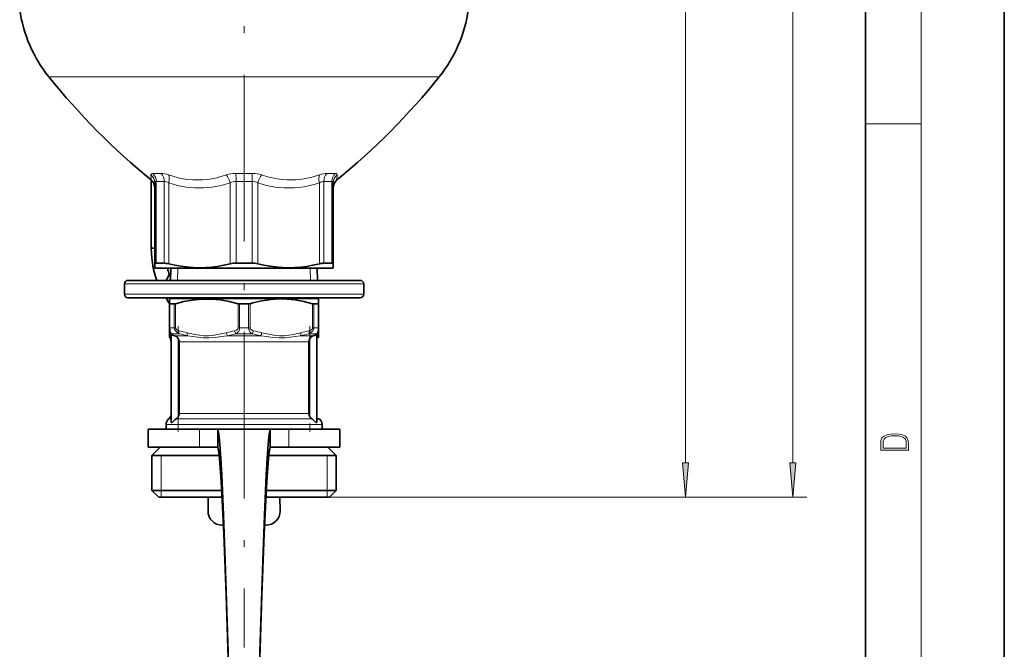
# Model space of a CAD drawing. Extents: x 0 to 210, y 0 to 297.
# Drawn here: x 139 to 210, y 111 to 156 of the extents above; entities that cross this region are included whole.
import ezdxf

# ---------------------------------------------------------------- set-up
doc = ezdxf.new("R2010")
doc.units = 0
doc.linetypes.add('DASHDOT', pattern=[18.5, 12, -3, 0.5, -3])

msp = doc.modelspace()

# ---------------------------------------------------------------- linework, layer by layer
at = {"color": 7, "lineweight": 35}
for p, q in [((210, 0), (210, 297)), ((200, 10), (200, 287)), ((148.5, 139.564), (148.5, 144.456)), ((148.763, 138.426), (148.763, 144.253)), ((161.613, 138.426), (161.613, 144.253)), ((148.538, 139.564), (148.5, 139.564)), ((148.763, 139.564), (148.538, 139.564)), ((148.763, 138.143), (148.763, 138.426)), ((149.434, 138.474), (148.859, 138.474)), ((155.763, 138.474), (154.613, 138.474)), ((161.166, 138.474), (160.942, 138.474)), ((161.517, 138.474), (161.166, 138.474)), ((161.613, 138.142), (161.613, 138.426)), ((148.763, 138.143), (148.763, 138.142)), ((148.813, 138.113), (148.763, 138.142)), ((148.813, 138.113), (148.815, 138.113)), ((148.815, 138.113), (161.563, 138.113)), ((149.909, 138.113), (149.885, 137.236)), ((160.467, 138.113), (160.491, 137.236)), ((161.563, 138.113), (161.613, 138.142)), ((163.563, 137.236), (146.813, 137.236)), ((146.563, 136.236), (146.563, 136.986)), ((163.813, 136.236), (163.813, 136.986)), ((163.563, 135.986), (146.813, 135.986)), ((149.848, 135.919), (149.813, 135.899)), ((149.813, 135.553), (149.813, 135.899)), ((149.85, 135.986), (149.848, 135.919)), ((150.502, 135.919), (149.848, 135.919)), ((160.528, 135.919), (150.502, 135.919)), ((160.526, 135.986), (160.528, 135.919)), ((160.528, 135.919), (160.563, 135.899)), ((160.563, 135.899), (160.563, 135.553)), ((149.813, 135.553), (149.813, 133.826)), ((149.922, 135.538), (149.84, 135.538)), ((150.158, 135.538), (149.922, 135.538)), ((155.506, 135.538), (154.87, 135.538)), ((160.536, 135.538), (160.218, 135.538)), ((160.563, 135.553), (160.563, 133.826)), ((149.813, 133.826), (149.813, 133.61)), ((149.813, 133.61), (149.813, 133.466)), ((149.813, 133.231), (149.813, 133.466)), ((160.563, 133.826), (160.563, 133.61)), ((160.563, 133.61), (160.563, 133.466)), ((160.563, 133.231), (160.563, 133.466)), ((149.938, 127.081), (149.938, 133.292)), ((150.506, 127.643), (150.506, 132.816)), ((159.87, 127.643), (159.87, 132.816)), ((160.438, 127.081), (160.438, 133.292)), ((160.438, 127.253), (160.625, 127.253)), ((148.288, 126.513), (151.967, 126.513)), ((148.288, 126.513), (148.288, 125.213)), ((149.563, 126.513), (149.563, 126.863)), ((151.967, 126.513), (153.3, 126.513)), ((153.3, 125.213), (153.3, 126.513)), ((157.075, 126.513), (153.3, 126.513)), ((157.075, 126.513), (158.409, 126.513)), ((157.075, 125.213), (157.075, 126.513)), ((158.409, 126.513), (162.088, 126.513)), ((160.813, 126.513), (160.813, 126.863)), ((162.088, 126.513), (162.088, 125.213)), ((148.288, 125.213), (151.967, 125.213)), ((149.138, 125.213), (148.538, 124.613)), ((151.967, 125.213), (153.3, 125.213)), ((157.075, 125.213), (158.409, 125.213)), ((158.409, 125.213), (162.088, 125.213)), ((161.238, 125.213), (161.838, 124.613)), ((149.352, 124.613), (148.538, 124.613)), ((148.538, 122.113), (148.538, 124.613)), ((153.403, 124.613), (149.352, 124.613)), ((161.838, 124.613), (156.973, 124.613)), ((161.838, 122.113), (161.838, 124.613)), ((149.352, 122.113), (148.538, 122.113)), ((149.038, 121.613), (148.538, 122.113)), ((153.583, 122.113), (149.352, 122.113)), ((161.838, 122.113), (156.793, 122.113)), ((161.338, 121.613), (161.838, 122.113)), ((149.791, 121.613), (149.038, 121.613)), ((153.609, 121.613), (149.791, 121.613)), ((152.605, 121.613), (152.591, 120.624)), ((161.338, 121.613), (156.767, 121.613)), ((157.771, 121.613), (157.785, 120.624)), ((153.589, 119.613), (153.702, 119.613)), ((156.674, 119.613), (156.787, 119.613))]:
    msp.add_line(p, q, dxfattribs=at)
at = {"color": 7, "lineweight": 13}
for p, q in [((204, 6), (204, 291)), ((194.751, 124.104), (194.751, 239.873)), ((187.01, 124.104), (187.01, 208.373)), ((167.207, 151.902), (141.114, 151.902)), ((169.262, 151.902), (167.207, 151.902)), ((200, 148.5), (204, 148.5)), ((148.466, 144.828), (148.487, 144.467)), ((149.214, 144.936), (148.617, 144.936)), ((155.785, 144.936), (154.591, 144.936)), ((161.394, 144.936), (161.162, 144.936)), ((161.759, 144.936), (161.394, 144.936)), ((161.889, 144.467), (161.91, 144.828)), ((149.434, 144.362), (148.859, 144.362)), ((148.859, 138.474), (148.859, 144.362)), ((149.434, 138.474), (149.434, 144.362)), ((149.756, 138.426), (149.756, 144.253)), ((154.195, 138.426), (154.195, 144.253)), ((155.763, 144.362), (154.613, 144.362)), ((154.613, 138.474), (154.613, 144.362)), ((155.763, 138.474), (155.763, 144.362)), ((156.181, 138.426), (156.181, 144.253)), ((160.62, 138.426), (160.62, 144.253)), ((161.166, 144.362), (160.942, 144.362)), ((160.942, 138.474), (160.942, 144.362)), ((161.517, 144.362), (161.166, 144.362)), ((161.517, 138.474), (161.517, 144.362)), ((150.397, 137.236), (150.422, 138.113)), ((159.979, 137.236), (159.954, 138.113)), ((163.813, 136.986), (146.563, 136.986)), ((163.813, 136.236), (146.563, 136.236)), ((149.84, 135.538), (149.84, 133.826)), ((150.158, 133.826), (150.158, 135.538)), ((150.243, 133.826), (150.243, 135.553)), ((154.758, 135.553), (154.758, 133.826)), ((154.87, 135.538), (154.87, 133.826)), ((155.506, 135.538), (155.506, 133.826)), ((155.618, 135.553), (155.618, 133.826)), ((160.133, 133.826), (160.133, 135.553)), ((160.218, 133.826), (160.218, 135.538)), ((160.536, 135.538), (160.536, 133.826)), ((149.813, 133.826), (149.84, 133.826)), ((149.84, 133.826), (149.922, 133.826)), ((150.158, 133.826), (149.922, 133.826)), ((150.243, 133.826), (150.158, 133.826)), ((154.758, 133.826), (154.87, 133.826)), ((155.506, 133.826), (154.87, 133.826)), ((155.506, 133.826), (155.618, 133.826)), ((160.218, 133.826), (160.133, 133.826)), ((160.536, 133.826), (160.218, 133.826)), ((160.536, 133.826), (160.563, 133.826)), ((149.949, 133.393), (149.946, 133.306)), ((149.949, 133.393), (150.142, 133.393)), ((150.516, 133.393), (150.142, 133.393)), ((150.361, 133.249), (150.198, 133.249)), ((151.13, 133.249), (150.361, 133.249)), ((150.438, 127.405), (150.438, 133.055)), ((150.581, 132.816), (150.506, 132.816)), ((159.87, 132.816), (150.581, 132.816)), ((156.374, 133.249), (154.002, 133.249)), ((155.755, 133.393), (154.621, 133.393)), ((160.178, 133.249), (159.246, 133.249)), ((160.427, 133.393), (159.86, 133.393)), ((159.938, 127.405), (159.938, 133.055)), ((160.427, 133.393), (160.43, 133.306)), ((149.938, 127.253), (149.75, 127.253)), ((150.416, 127.253), (150.285, 127.253)), ((150.416, 127.253), (160.091, 127.253)), ((150.581, 127.643), (150.506, 127.643)), ((159.87, 127.643), (150.581, 127.643)), ((150.252, 126.863), (149.563, 126.863)), ((150.252, 126.863), (160.813, 126.863)), ((151.967, 125.213), (151.967, 126.513)), ((158.409, 125.213), (158.409, 126.513)), ((149.203, 124.613), (149.203, 122.113)), ((161.173, 124.613), (161.173, 122.113)), ((149.203, 122.113), (149.203, 121.613)), ((161.173, 122.113), (161.173, 121.613)), ((161.338, 121.613), (188.01, 121.613)), ((161.338, 121.613), (195.751, 121.613))]:
    msp.add_line(p, q, dxfattribs=at)
at = {"color": 7, "linetype": 'DASHDOT', "lineweight": 13}
msp.add_line((155.188, 244.534), (155.188, 110.795), dxfattribs=at)
at = {"color": 7, "linetype": 'DASHDOT', "lineweight": 13, "ltscale": 0.189639}
for p, q in [((150.438, 126.362), (150.438, 133.947)), ((159.938, 133.947), (159.938, 126.362))]:
    msp.add_line(p, q, dxfattribs=at)
at = {"color": 7, "lineweight": 13}
for points in [[(148.466, 144.828), (148.47, 144.866), (148.505, 144.912), (148.56, 144.932), (148.617, 144.936)], [(153.906, 144.828), (153.221, 144.63), (152.876, 144.559), (152.53, 144.508), (152.182, 144.477), (151.834, 144.467), (151.486, 144.477), (151.137, 144.509), (150.789, 144.56), (150.441, 144.631), (149.747, 144.828)], [(160.629, 144.828), (160.071, 144.664), (159.511, 144.547), (158.951, 144.481), (158.606, 144.467), (158.262, 144.473), (157.913, 144.5), (157.565, 144.548), (156.878, 144.701), (156.469, 144.828)], [(161.759, 144.936), (161.85, 144.922), (161.881, 144.904), (161.906, 144.865), (161.91, 144.828)], [(148.763, 144.253), (148.773, 144.312), (148.805, 144.35), (148.859, 144.362)], [(154.195, 144.253), (153.545, 144.071), (152.893, 143.95), (152.271, 143.893), (151.649, 143.894), (151.027, 143.954), (150.39, 144.075), (149.756, 144.253)], [(160.62, 144.253), (160.249, 144.142), (159.527, 143.982), (158.802, 143.898), (158.077, 143.894), (157.443, 143.955), (156.811, 144.076), (156.181, 144.253)], [(161.517, 144.362), (161.571, 144.35), (161.603, 144.312), (161.613, 144.253)], [(149.84, 133.826), (149.854, 133.651), (149.891, 133.505), (149.949, 133.393)], [(150.516, 133.393), (150.365, 133.473), (150.239, 133.594), (150.18, 133.703), (150.158, 133.826)], [(150.493, 133.61), (150.371, 133.658), (150.287, 133.721), (150.247, 133.794), (150.243, 133.826)], [(151.097, 133.466), (151.64, 133.347), (151.967, 133.282), (152.293, 133.239), (152.62, 133.233), (152.943, 133.267), (153.267, 133.327), (153.904, 133.466)], [(154.758, 133.826), (154.738, 133.754), (154.713, 133.721), (154.637, 133.661), (154.508, 133.61)], [(155.618, 133.826), (155.638, 133.754), (155.697, 133.69), (155.79, 133.637), (155.868, 133.61)], [(159.279, 133.466), (158.736, 133.347), (158.409, 133.282), (158.083, 133.239), (157.756, 133.233), (157.433, 133.267), (157.109, 133.327), (156.472, 133.466)], [(159.86, 133.393), (160.011, 133.473), (160.137, 133.594), (160.196, 133.703), (160.218, 133.826)], [(159.883, 133.61), (160.005, 133.658), (160.089, 133.721), (160.114, 133.757), (160.133, 133.826)], [(160.536, 133.826), (160.522, 133.651), (160.485, 133.505), (160.427, 133.393)], [(151.13, 133.249), (151.86, 133.14), (152.231, 133.102), (152.665, 133.095), (153.104, 133.129), (153.551, 133.187), (154.002, 133.249)], [(159.246, 133.249), (158.516, 133.14), (158.145, 133.102), (157.711, 133.095), (157.272, 133.129), (156.825, 133.187), (156.374, 133.249)]]:
    msp.add_lwpolyline(points, dxfattribs=at)
at = {"color": 7, "lineweight": 35}
for points in [[(148.5, 139.564), (148.537, 138.828), (148.639, 138.127), (148.775, 137.584), (148.897, 137.236)], [(148.859, 138.474), (148.793, 138.465), (148.774, 138.453), (148.763, 138.426)], [(154.195, 138.426), (153.734, 138.323), (153.276, 138.242), (152.848, 138.187), (152.422, 138.154), (151.83, 138.143), (151.238, 138.175), (150.641, 138.247), (150.2, 138.326), (149.756, 138.426)], [(160.62, 138.426), (160.159, 138.323), (159.701, 138.242), (159.273, 138.187), (158.847, 138.154), (158.255, 138.143), (157.663, 138.175), (157.066, 138.247), (156.625, 138.326), (156.181, 138.426)], [(161.517, 138.474), (161.583, 138.465), (161.602, 138.453), (161.613, 138.426)], [(154.758, 135.553), (154.123, 135.715), (153.492, 135.829), (152.808, 135.892), (152.126, 135.889), (151.442, 135.819), (150.844, 135.708), (150.243, 135.553)], [(160.133, 135.553), (159.498, 135.715), (158.867, 135.829), (158.29, 135.886), (157.714, 135.897), (157.138, 135.86), (156.482, 135.762), (155.822, 135.61), (155.618, 135.553)], [(149.84, 135.538), (149.823, 135.54), (149.817, 135.543), (149.813, 135.55), (149.813, 135.553)], [(160.536, 135.538), (160.553, 135.54), (160.559, 135.543), (160.563, 135.55), (160.563, 135.553)], [(149.946, 133.306), (149.952, 133.308), (149.971, 133.311), (150.061, 133.295), (150.198, 133.249)], [(150.198, 133.249), (150.319, 133.184), (150.438, 133.055)], [(160.178, 133.249), (160.057, 133.184), (159.938, 133.055)], [(160.43, 133.306), (160.424, 133.308), (160.405, 133.311), (160.315, 133.295), (160.178, 133.249)], [(149.938, 127.081), (149.945, 127.027), (149.956, 127.006), (149.967, 126.998), (149.98, 126.998), (150.001, 127.01), (150.074, 127.082), (150.207, 127.2), (150.285, 127.253)], [(160.438, 127.081), (160.43, 127.027), (160.42, 127.006), (160.409, 126.998), (160.396, 126.998), (160.375, 127.01), (160.302, 127.082), (160.169, 127.2), (160.091, 127.253)], [(153.3, 126.513), (153.325, 126.426), (153.374, 126.134), (153.422, 125.695), (153.516, 124.434), (153.583, 123.229), (153.711, 120.33), (153.831, 117.045), (154.064, 109.744), (154.15, 106.977)], [(157.075, 126.513), (157.051, 126.426), (157.002, 126.134), (156.954, 125.695), (156.86, 124.434), (156.793, 123.229), (156.665, 120.33), (156.545, 117.045), (156.312, 109.744), (156.225, 106.977)], [(153.3, 125.213), (153.326, 125.123), (153.376, 124.827), (153.426, 124.384), (153.524, 123.112), (153.594, 121.898), (153.728, 118.976), (153.894, 114.558), (154.15, 106.977)], [(157.075, 125.213), (157.05, 125.123), (156.999, 124.827), (156.95, 124.384), (156.852, 123.112), (156.782, 121.898), (156.648, 118.976), (156.482, 114.558), (156.225, 106.977)]]:
    msp.add_lwpolyline(points, dxfattribs=at)
at = {"color": 7, "lineweight": 13}
for points in [[(201.093, 125.368), (201.093, 125.016), (203.093, 125.016), (203.093, 125.429), (203.079, 125.683), (203.007, 125.877), (202.867, 126.011), (202.667, 126.111), (202.409, 126.171), (202.089, 126.192), (201.791, 126.171), (201.543, 126.117), (201.346, 126.027), (201.201, 125.909), (201.109, 125.71), (201.093, 125.47)], [(202.929, 125.153), (201.257, 125.153), (201.257, 125.429), (201.271, 125.658), (201.346, 125.833), (201.466, 125.927), (201.63, 125.994), (201.838, 126.036), (202.094, 126.05), (202.361, 126.036), (202.575, 125.994), (202.74, 125.923), (202.854, 125.823), (202.918, 125.66), (202.929, 125.443)], [(186.792, 124.104), (187.01, 121.613), (187.227, 124.104)], [(194.533, 124.104), (194.751, 121.613), (194.969, 124.104)]]:
    msp.add_lwpolyline(points, close=True, dxfattribs=at)
at = {"color": 7, "lineweight": 35}
for centre, radius, start, end in [((148.912, 158.162), 10, 188.153, 218.74976), ((161.463, 158.162), 10, 321.25024, 351.847), ((180.108, 183.198), 50, 218.74976, 230.77158), ((130.268, 183.198), 50, 309.22842, 321.25024), ((148.013, 143.886), 0.75, 0.00019, 50.77111), ((162.363, 143.886), 0.75, 129.22911, 179.99972), ((154.601, 136.71), 1.764, 89.60333, 103.29919), ((155.775, 136.71), 1.764, 76.7008, 90.39667), ((151.098, 136.64), 1.633, 137.23125, 158.57459), ((153.27, 138.968), 3.703, 193.34613, 200.93202), ((146.813, 136.986), 0.25, 90, 179.99999), ((163.563, 136.986), 0.25, 360, 90), ((146.813, 136.236), 0.25, 180.00001, 270), ((151.107, 136.588), 1.644, 201.46813, 218.05428), ((163.563, 136.236), 0.25, 270, 0), ((150.142, 135.863), 0.325, 272.78961, 287.96125), ((154.867, 135.942), 0.404, 254.36886, 270.39876), ((155.509, 135.942), 0.404, 269.60126, 285.63112), ((160.234, 135.863), 0.325, 252.03875, 267.21039), ((150.063, 133.231), 0.25, 180.00016, 213.55695), ((149.438, 132.816), 0.5, 0, 33.55738), ((149.952, 133.293), 0.0144, 116.43758, 180.94787), ((150.047, 132.814), 0.459, 0.2259, 31.599), ((160.329, 132.814), 0.459, 148.39208, 179.77044), ((160.424, 133.293), 0.0144, 359.05204, 63.56276), ((160.034, 132.92), 0.517, 19.44322, 38.53016), ((160.313, 133.231), 0.25, 326.44307, 359.99984), ((150.063, 126.863), 0.5, 128.68218, 180.00001), ((149.438, 127.643), 0.5, 308.68219, 0.00329), ((150.052, 127.641), 0.453, 300.93022, 328.46215), ((150.047, 127.645), 0.459, 328.39215, 359.77399), ((160.329, 127.645), 0.459, 180.22968, 211.6078), ((160.324, 127.641), 0.453, 211.53785, 239.06978), ((160.313, 126.863), 0.5, 0, 51.31781), ((153.587, 120.609), 0.996, 179.14585, 270.12327), ((156.789, 120.609), 0.996, 269.87673, 0.85417)]:
    msp.add_arc(centre, radius, start, end, dxfattribs=at)
at = {"color": 7, "lineweight": 13}
for centre, radius, start, end in [((148.05, 144.248), 0.713, 0.35236, 54.37709), ((154.574, 142.808), 2.129, 89.53813, 108.27826), ((148.116, 144.411), 6.497, 359.56782, 4.63486), ((155.802, 142.808), 2.129, 71.72172, 90.46185), ((162.326, 144.248), 0.713, 125.62292, 179.64765), ((154.611, 143.52), 0.843, 89.85507, 119.56193), ((155.765, 143.52), 0.843, 60.43889, 90.14068), ((150.055, 133.612), 0.242, 180.39672, 244.03932), ((150.059, 133.466), 0.246, 180.18739, 240.61473), ((152.861, 142.188), 8.899, 254.56591, 258.56913), ((152.14, 142.189), 8.9, 281.43071, 285.43356), ((154.377, 133.821), 0.493, 299.71289, 0.61986), ((155.999, 133.821), 0.493, 179.38019, 240.28706), ((158.236, 142.189), 8.9, 254.56571, 258.56861), ((157.515, 142.188), 8.899, 281.43156, 285.43482), ((160.321, 133.612), 0.242, 295.96098, 359.60327), ((160.317, 133.466), 0.246, 299.38527, 359.81262), ((150.342, 132.92), 0.517, 141.46983, 160.55678), ((152.894, 142.124), 9.048, 254.76702, 258.76182), ((152.212, 142.323), 9.248, 281.15621, 285.09661), ((158.164, 142.323), 9.248, 254.90406, 258.84442), ((157.482, 142.124), 9.049, 281.23755, 285.2323)]:
    msp.add_arc(centre, radius, start, end, dxfattribs=at)
for centre, major_axis, ratio, start_param, end_param in [((148.181, 144.362), (0, 0.75), 0.904167, 4.712389, 5.583805), ((150.341, 144.04), (1.382, -0.8), 0.293508, 2.176005, 2.672252), ((148.817, 144.362), (0, 0.75), 0.822032, 4.712389, 5.583805), ((149.381, 144.253), (-0.232, -0.713), 0.481349, 1.725763, 2.648306), ((153.82, 144.253), (0.232, -0.713), 0.481349, 1.41583, 2.338372), ((155.825, 144.362), (0, 0.75), 0.082135, 0.699381, 1.570796), ((156.556, 144.253), (-0.232, -0.713), 0.481348, 3.944813, 4.867356), ((160.995, 144.253), (0.232, -0.713), 0.481349, 3.63488, 4.557422), ((160.035, 144.039), (1.383, 0.8), 0.293547, 0.469309, 0.965349), ((161.559, 144.362), (0, -0.75), 0.822033, 3.840968, 4.712386), ((162.195, 144.362), (0, 0.75), 0.904167, 0.699381, 1.570796), ((150.112, 143.429), (0.797, -0.895), 0.33497, 2.361832, 2.851687), ((160.264, 143.429), (-0.797, -0.895), 0.335031, 3.43157, 3.921437), ((150.999, 136.611), (0, 1.625), 0.924668, 0.822185, 1.176006), ((151.19, 136.611), (0, 1.625), 0.924668, 1.044869, 1.176006), ((150.999, 136.611), (0, 1.625), 0.924668, 1.965071, 2.231411), ((151.19, 136.611), (0, 1.625), 0.924668, 1.965827, 2.016667), ((150.618, 133.61), (-0.066, -0.241), 0.486418, 4.845256, 5.943057), ((151.222, 133.466), (-0.049, -0.245), 0.492596, 4.811056, 5.884904), ((154.029, 133.466), (0.049, -0.245), 0.492596, 4.613722, 5.687571), ((154.633, 133.61), (0.066, -0.241), 0.486417, 4.579522, 5.677319), ((155.743, 133.61), (-0.066, -0.241), 0.486417, 0.605867, 1.703663), ((156.347, 133.466), (-0.049, -0.245), 0.492596, 0.595614, 1.669464), ((159.154, 133.466), (0.049, -0.245), 0.492596, 0.398282, 1.47213), ((159.758, 133.61), (0.066, -0.241), 0.486418, 0.340129, 1.437929)]:
    msp.add_ellipse(centre, major_axis=major_axis, ratio=ratio, start_param=start_param, end_param=end_param, dxfattribs=at)
at = {"color": 7, "lineweight": 35}
for centre, major_axis, start_param, end_param in [((150.095, 138.079), (0.83, -0.336), 2.090804, 2.587239), ((160.281, 138.079), (0.83, 0.336), 0.554353, 1.050788)]:
    msp.add_ellipse(centre, major_axis=major_axis, ratio=0.250714, start_param=start_param, end_param=end_param, dxfattribs=at)
at = {"color": 7, "lineweight": 13}
for points in [[(186.792, 124.104), (187.01, 121.613), (186.792, 124.104), (187.227, 124.104)], [(194.533, 124.104), (194.751, 121.613), (194.533, 124.104), (194.969, 124.104)]]:
    msp.add_solid(points, dxfattribs=at)

doc.saveas('drawing.dxf')
